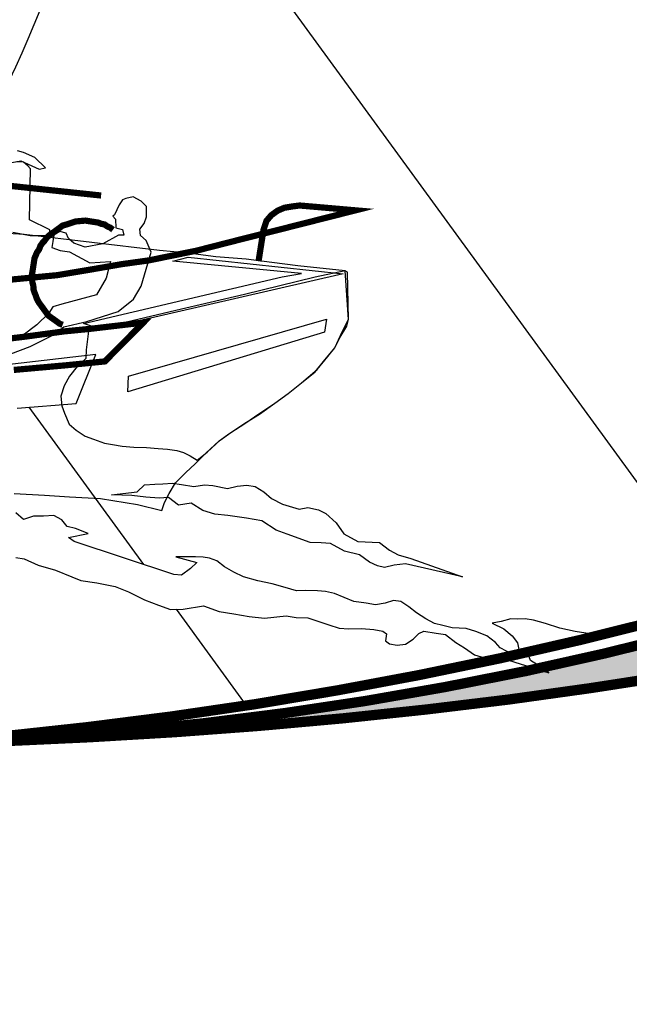
# Model space of a CAD drawing. Extents: x 178892 to 182228, y 1641821 to 1662149.
# Drawn here: x 181737 to 181737, y 1660066 to 1660067 of the extents above; entities that cross this region are included whole.
import ezdxf

# ---------------------------------------------------------------- set-up
doc = ezdxf.new("R2010")
doc.units = 0
doc.header["$LTSCALE"] = 5
doc.layers.get('0').update_dxf_attribs({"linetype": 'CONTINUOUS'})
doc.layers.add('FORMATO', color=1, linetype='CONTINUOUS')
doc.layers.add('LAYER_1', color=7, linetype='CONTINUOUS')

msp = doc.modelspace()

# ---------------------------------------------------------------- hatches: boundary and pattern name
at = {"linetype": 'CONTINUOUS'}
msp.add_hatch(color=256, dxfattribs=at).paths.add_polyline_path([(181741.0649, 1660073.2499), (181740.9757, 1660073.3131), (181740.9325, 1660073.4274), (181740.9324, 1660073.5416), (181740.9686, 1660073.6557), (181741.0331, 1660073.7676), (181740.9066, 1660073.7678), (181740.1193, 1660068.7652), (181740.1163, 1660068.7657), (181740.0552, 1660068.6895), (181739.99, 1660068.6102), (181739.9246, 1660068.5324), (181739.859, 1660068.4562), (181739.7932, 1660068.3814), (181739.727, 1660068.3082), (181739.6606, 1660068.2365), (181739.5939, 1660068.1664), (181739.5268, 1660068.0977), (181739.4595, 1660068.0306), (181739.3918, 1660067.9651), (181739.3238, 1660067.901), (181739.2554, 1660067.8385), (181739.1867, 1660067.7775), (181739.1176, 1660067.7181), (181739.0481, 1660067.6602), (181738.9782, 1660067.6038), (181738.9079, 1660067.549), (181738.8502, 1660067.5056), (181738.8006, 1660067.4677), (181738.7279, 1660067.4142), (181738.6548, 1660067.3623), (181738.5812, 1660067.312), (181738.5072, 1660067.2634), (181738.4326, 1660067.2165), (181738.3576, 1660067.1712), (181738.2821, 1660067.1276), (181738.2062, 1660067.0858), (181738.1298, 1660067.0456), (181738.0529, 1660067.0072), (181737.9755, 1660066.9706), (181737.8977, 1660066.9357), (181737.8195, 1660066.9026), (181737.7407, 1660066.8713), (181737.6615, 1660066.8418), (181737.5819, 1660066.8142), (181737.5018, 1660066.7883), (181737.4213, 1660066.7644), (181737.3403, 1660066.7423), (181737.2589, 1660066.7221), (181737.177, 1660066.7038), (181737.0947, 1660066.6875), (181737.0119, 1660066.673), (181736.9287, 1660066.6605), (181736.8451, 1660066.65), (181736.761, 1660066.6415), (181736.6765, 1660066.6349), (181736.5915, 1660066.6304), (181736.5587, 1660066.6294), (181736.5496, 1660066.6286), (181736.6385, 1660066.6314), (181736.7269, 1660066.6355), (181736.8146, 1660066.6407), (181736.9016, 1660066.6472), (181736.9881, 1660066.655), (181737.0739, 1660066.6641), (181737.1592, 1660066.6744), (181737.2438, 1660066.6862), (181737.3279, 1660066.6992), (181737.4113, 1660066.7137), (181737.4941, 1660066.7295), (181737.5764, 1660066.7468), (181737.658, 1660066.7655), (181737.7391, 1660066.7857), (181737.8196, 1660066.8073), (181737.8995, 1660066.8304), (181737.9788, 1660066.8551), (181738.0576, 1660066.8813), (181738.1358, 1660066.9091), (181738.2134, 1660066.9384), (181738.2905, 1660066.9694), (181738.367, 1660067.002), (181738.4429, 1660067.0362), (181738.5183, 1660067.0721), (181738.5931, 1660067.1097), (181738.6674, 1660067.149), (181738.7412, 1660067.19), (181738.8144, 1660067.2328), (181738.887, 1660067.2773), (181738.9592, 1660067.3236), (181739.0308, 1660067.3718), (181739.1018, 1660067.4217), (181739.1724, 1660067.4736), (181739.2424, 1660067.5273), (181739.3119, 1660067.5829), (181739.3809, 1660067.6404), (181739.4494, 1660067.6998), (181739.5174, 1660067.7612), (181739.5848, 1660067.8246), (181739.6518, 1660067.89), (181739.7183, 1660067.9574), (181739.7842, 1660068.0268), (181739.8497, 1660068.0983), (181739.9147, 1660068.1719), (181739.9792, 1660068.2475), (181740.0432, 1660068.3253), (181740.1068, 1660068.4053), (181740.1698, 1660068.4874), (181740.2324, 1660068.5717), (181740.2945, 1660068.6582), (181740.3562, 1660068.7469)])
h = msp.add_hatch(dxfattribs=at)
h.set_pattern_fill('ANSI31', color=12, scale=3.696, angle=81.0554, style=0)
h.set_pattern_definition([(126.055385, (181147.3643, 1660144.06593), (-0.37350318, -0.27191796), [])])
h.paths.add_polyline_path([(181733.6578, 1660069.7822), (181733.658, 1660069.7832), (181733.6439, 1660069.7854), (181733.6593, 1660069.6962), (181733.6762, 1660069.6079), (181733.6946, 1660069.5206), (181733.7146, 1660069.4343), (181733.736, 1660069.349), (181733.759, 1660069.2646), (181733.7836, 1660069.1813), (181733.8096, 1660069.0991), (181733.8373, 1660069.0178), (181733.8664, 1660068.9376), (181733.8971, 1660068.8584), (181733.9294, 1660068.7803), (181733.9631, 1660068.7032), (181733.9985, 1660068.6272), (181734.0354, 1660068.5522), (181734.0738, 1660068.4783), (181734.1139, 1660068.4056), (181734.1554, 1660068.3339), (181734.1986, 1660068.2633), (181734.2433, 1660068.1938), (181734.2896, 1660068.1254), (181734.3374, 1660068.0581), (181734.3868, 1660067.992), (181734.4378, 1660067.927), (181734.4904, 1660067.8631), (181734.5446, 1660067.8004), (181734.6003, 1660067.7389), (181734.6577, 1660067.6785), (181734.7166, 1660067.6193), (181734.7771, 1660067.5612), (181734.8392, 1660067.5044), (181734.9029, 1660067.4487), (181734.9682, 1660067.3943), (181735.0352, 1660067.341), (181735.1037, 1660067.289), (181735.1738, 1660067.2382), (181735.2455, 1660067.1886), (181735.3189, 1660067.1402), (181735.3938, 1660067.0931), (181735.4704, 1660067.0473), (181735.5486, 1660067.0027), (181735.6285, 1660066.9593), (181735.7099, 1660066.9173), (181735.793, 1660066.8765), (181735.8777, 1660066.837), (181735.964, 1660066.7988), (181736.052, 1660066.7619), (181736.1416, 1660066.7263), (181736.2329, 1660066.692), (181736.3258, 1660066.659), (181736.4204, 1660066.6274), (181736.5062, 1660066.6279), (181736.5587, 1660066.6294), (181736.6377, 1660066.6365), (181736.725, 1660066.646), (181736.8116, 1660066.657), (181736.8974, 1660066.6696), (181736.9825, 1660066.6839), (181737.0669, 1660066.6997), (181737.1406, 1660066.715), (181737.1313, 1660066.7186), (181737.1243, 1660066.7205), (181737.1141, 1660066.7278), (181737.1052, 1660066.7333), (181737.0943, 1660066.7415), (181737.0848, 1660066.743), (181737.0721, 1660066.745), (181737.0668, 1660066.7426), (181737.061, 1660066.737), (181737.0529, 1660066.7318), (181737.0446, 1660066.7306), (181737.0367, 1660066.7319), (181737.0323, 1660066.735), (181737.0334, 1660066.7422), (181737.0298, 1660066.7452), (181737.0203, 1660066.7467), (181737.0075, 1660066.7479), (181736.9944, 1660066.7475), (181736.9847, 1660066.7482), (181736.9739, 1660066.7515), (181736.9523, 1660066.759), (181736.9401, 1660066.7593), (181736.9298, 1660066.7609), (181736.9075, 1660066.7587), (181736.8915, 1660066.7604), (181736.8756, 1660066.7629), (181736.8605, 1660066.7653), (181736.8444, 1660066.7711), (181736.8235, 1660066.7679), (181736.8105, 1660066.7675), (181736.7981, 1660066.7719), (181736.7836, 1660066.7774), (181736.767, 1660066.7857), (181736.7532, 1660066.7911), (181736.7343, 1660066.7949), (181736.7176, 1660066.7975), (181736.7085, 1660066.8014), (181736.6916, 1660066.8081), (181736.6737, 1660066.8134), (181736.6593, 1660066.8197), (181736.6506, 1660066.8211), (181736.6461, 1660066.8186), (181736.6424, 1660066.8159), (181736.6299, 1660066.8138), (181736.6148, 1660066.8162), (181736.5978, 1660066.8164), (181736.5832, 1660066.8171), (181736.5715, 1660066.8149), (181736.5577, 1660066.8154), (181736.5447, 1660066.815), (181736.5308, 1660066.8147), (181736.5436, 1660066.8184), (181736.5552, 1660066.8247), (181736.5664, 1660066.8344), (181736.5536, 1660066.8356), (181736.5442, 1660066.8379), (181736.5344, 1660066.8427), (181736.5227, 1660066.8461), (181736.5132, 1660066.8476), (181736.505, 1660066.8473), (181736.5, 1660066.8464), (181736.4897, 1660066.8432), (181736.4747, 1660066.8407), (181736.4591, 1660066.8399), (181736.4421, 1660066.8401), (181736.4564, 1660066.8435), (181736.4728, 1660066.8491), (181736.4841, 1660066.8538), (181736.4922, 1660066.859), (181736.4787, 1660066.8612), (181736.4906, 1660066.8642), (181736.4974, 1660066.8712), (181736.4938, 1660066.8791), (181736.486, 1660066.8869), (181736.4693, 1660066.8838), (181736.4585, 1660066.8823), (181736.4429, 1660066.8815), (181736.4299, 1660066.8819), (181736.417, 1660066.8823), (181736.4009, 1660066.8832), (181736.376, 1660066.8855), (181736.3389, 1660066.8872), (181736.3282, 1660066.8865), (181736.3147, 1660066.8837), (181736.3023, 1660066.8824), (181736.292, 1660066.884), (181736.2726, 1660066.9001), (181736.2601, 1660066.9037), (181736.2443, 1660066.9062), (181736.221, 1660066.9131), (181736.1903, 1660066.9196), (181736.1817, 1660066.9218), (181736.1683, 1660066.9198), (181736.1524, 1660066.9166), (181736.1401, 1660066.9112), (181736.1241, 1660066.9129), (181736.1121, 1660066.914), (181736.1029, 1660066.9122), (181736.0957, 1660066.9076), (181736.0876, 1660066.9081), (181736.0736, 1660066.9119), (181736.0606, 1660066.9172), (181736.0513, 1660066.9203), (181736.0411, 1660066.9227), (181736.0595, 1660066.9312), (181736.0693, 1660066.9362), (181736.0765, 1660066.9407), (181736.0582, 1660066.9485), (181736.0465, 1660066.952), (181736.0367, 1660066.9519), (181736.022, 1660066.9566), (181736.0121, 1660066.9606), (181736.0024, 1660066.9662), (181735.9942, 1660066.9708), (181735.9867, 1660066.9752), (181735.9801, 1660066.9844), (181735.9797, 1660066.9926), (181735.9727, 1660066.9896), (181735.97, 1660066.9827), (181735.9745, 1660066.9698), (181735.9597, 1660066.9689), (181735.9476, 1660066.9692), (181735.9351, 1660066.9728), (181735.9227, 1660066.9763), (181735.9135, 1660066.9802), (181735.9045, 1660066.9849), (181735.896, 1660066.9927), (181735.8874, 1660067.0006), (181735.8774, 1660066.9989), (181735.8657, 1660066.9967), (181735.8558, 1660066.9958), (181735.8455, 1660066.9974), (181735.8409, 1660067.0047), (181735.8358, 1660067.0136), (181735.8271, 1660067.015), (181735.8171, 1660067.0133), (181735.806, 1660067.0102), (181735.796, 1660067.0085), (181735.7868, 1660067.0124), (181735.779, 1660067.0193), (181735.7696, 1660067.0216), (181735.7567, 1660067.0228), (181735.7433, 1660067.02), (181735.7352, 1660067.0205), (181735.7469, 1660067.0325), (181735.7589, 1660067.0363), (181735.7708, 1660067.0344), (181735.7804, 1660067.0337), (181735.7868, 1660067.0327), (181735.7948, 1660067.0371), (181735.8003, 1660067.0411), (181735.8106, 1660067.0395), (181735.8201, 1660067.038), (181735.8246, 1660067.0406), (181735.8309, 1660067.0445), (181735.8351, 1660067.0503), (181735.8406, 1660067.0543), (181735.8472, 1660067.0592), (181735.8626, 1660067.0492), (181735.8801, 1660067.0571), (181735.8928, 1660067.0502), (181735.9112, 1660067.0481), (181735.9255, 1660067.0458), (181735.9194, 1660067.0639), (181735.9333, 1660067.0544), (181735.9473, 1660067.0603), (181735.9576, 1660067.0587), (181735.9679, 1660067.0619), (181735.9748, 1660067.0649), (181735.9831, 1660067.066), (181735.996, 1660067.0648), (181736.0004, 1660067.0723), (181736.0059, 1660067.0763), (181736.0147, 1660067.0806), (181736.0247, 1660067.0823), (181736.0373, 1660067.0844), (181736.0506, 1660067.0603), (181736.0471, 1660067.0535), (181736.0445, 1660067.0474), (181736.0403, 1660067.0416), (181736.0337, 1660067.0361), (181736.0269, 1660067.034), (181736.0165, 1660067.0299), (181736.007, 1660067.0265), (181735.9963, 1660067.0152), (181736.0032, 1660067.0076), (181736.0143, 1660067.0002), (181736.0241, 1660066.9954), (181736.0348, 1660066.9961), (181736.046, 1660066.9952), (181736.0547, 1660066.9938), (181736.0622, 1660066.9894), (181736.0647, 1660066.9849), (181736.0662, 1660066.979), (181736.0663, 1660066.9741), (181736.0803, 1660066.9702), (181736.0977, 1660066.9724), (181736.1067, 1660066.9726), (181736.1017, 1660066.9669), (181736.0907, 1660066.9588), (181736.1034, 1660066.9568), (181736.1142, 1660066.9584), (181736.1229, 1660066.9619), (181736.1318, 1660066.9613), (181736.1388, 1660066.9594), (181736.1448, 1660066.956), (181736.1519, 1660066.9655), (181736.1567, 1660066.9696), (181736.1654, 1660066.9682), (181736.1745, 1660066.9644), (181736.1812, 1660066.9601), (181736.186, 1660066.9495), (181736.1882, 1660066.9427), (181736.1956, 1660066.9383), (181736.2049, 1660066.9352), (181736.2118, 1660066.9325), (181736.2174, 1660066.9267), (181736.2255, 1660066.9214), (181736.2465, 1660066.9205), (181736.2597, 1660066.9217), (181736.271, 1660066.9207), (181736.2788, 1660066.9187), (181736.287, 1660066.9141), (181736.2925, 1660066.9076), (181736.2983, 1660066.9034), (181736.3286, 1660066.9043), (181736.3444, 1660066.9018), (181736.3571, 1660066.8998), (181736.3722, 1660066.8975), (181736.3849, 1660066.8955), (181736.3974, 1660066.8976), (181736.4067, 1660066.8994), (181736.4161, 1660066.8971), (181736.4288, 1660066.8951), (181736.4415, 1660066.8931), (181736.4547, 1660066.8942), (181736.4671, 1660066.8955), (181736.4795, 1660066.8968), (181736.4906, 1660066.8951), (181736.503, 1660066.8964), (181736.515, 1660066.9002), (181736.5279, 1660066.8998), (181736.5443, 1660066.9005), (181736.5605, 1660066.9003), (181736.5744, 1660066.9006), (181736.5882, 1660066.9001), (181736.6051, 1660066.899), (181736.6151, 1660066.8958), (181736.625, 1660066.891), (181736.6339, 1660066.8856), (181736.6424, 1660066.8777), (181736.6505, 1660066.8675), (181736.6584, 1660066.8605), (181736.6687, 1660066.8638), (181736.6792, 1660066.8638), (181736.6899, 1660066.8645), (181736.6981, 1660066.86), (181736.7036, 1660066.8534), (181736.7122, 1660066.8513), (181736.7252, 1660066.846), (181736.705, 1660066.8418), (181736.7109, 1660066.8376), (181736.8137, 1660066.8036), (181736.8218, 1660066.8031), (181736.831, 1660066.8098), (181736.8376, 1660066.8161), (181736.8158, 1660066.8219), (181736.8361, 1660066.822), (181736.8442, 1660066.8215), (181736.8505, 1660066.8205), (181736.8582, 1660066.8177), (181736.8662, 1660066.8116), (181736.8759, 1660066.806), (181736.8857, 1660066.8012), (181736.9005, 1660066.7972), (181736.9155, 1660066.7941), (181736.9287, 1660066.7903), (181736.9404, 1660066.7869), (181736.9502, 1660066.787), (181736.9623, 1660066.7867), (181736.9704, 1660066.7862), (181736.9798, 1660066.7839), (181736.9897, 1660066.7799), (181736.9997, 1660066.7759), (181737.0124, 1660066.7739), (181737.0219, 1660066.7724), (181737.0319, 1660066.7741), (181737.0405, 1660066.7768), (181737.0484, 1660066.7756), (181737.0565, 1660066.7702), (181737.0645, 1660066.7641), (181737.0741, 1660066.7577), (181737.0831, 1660066.753), (181737.0917, 1660066.7509), (181737.1011, 1660066.7486), (181737.1156, 1660066.7479), (181737.1257, 1660066.7447), (181737.1372, 1660066.7404), (181737.1459, 1660066.7334), (181737.1507, 1660066.7278), (181737.1575, 1660066.7243), (181737.1661, 1660066.7206), (181737.1668, 1660066.7208), (181737.17, 1660066.7263), (181737.1686, 1660066.7331), (181737.1632, 1660066.7404), (181737.1546, 1660066.7475), (181737.1425, 1660066.7534), (181737.1518, 1660066.7552), (181737.1619, 1660066.7577), (181737.1692, 1660066.7574), (181737.1766, 1660066.7578), (181737.1853, 1660066.7565), (181737.1977, 1660066.7529), (181737.2124, 1660066.7481), (181737.2282, 1660066.7448), (181737.2532, 1660066.7409), (181737.3158, 1660066.7565), (181737.3975, 1660066.7786), (181737.4785, 1660066.8023), (181737.5588, 1660066.8275), (181737.6385, 1660066.8544), (181737.7176, 1660066.8828), (181737.796, 1660066.9127), (181737.8739, 1660066.9442), (181737.9512, 1660066.9773), (181738.0279, 1660067.012), (181738.1041, 1660067.0482), (181738.1797, 1660067.0859), (181738.2547, 1660067.1253), (181738.3293, 1660067.1661), (181738.4033, 1660067.2086), (181738.4768, 1660067.2526), (181738.5498, 1660067.2981), (181738.6223, 1660067.3452), (181738.6944, 1660067.3938), (181738.766, 1660067.444), (181738.8372, 1660067.4957), (181738.8502, 1660067.5056), (181738.8727, 1660067.5228), (181738.9444, 1660067.5795), (181739.0156, 1660067.6377), (181739.0863, 1660067.6975), (181739.1565, 1660067.7589), (181739.2262, 1660067.8218), (181739.2954, 1660067.8862), (181739.3642, 1660067.9521), (181739.4324, 1660068.0195), (181739.5001, 1660068.0883), (181739.5674, 1660068.1586), (181739.6341, 1660068.2303), (181739.7003, 1660068.3035), (181739.766, 1660068.378), (181739.8313, 1660068.454), (181739.896, 1660068.5313), (181739.9602, 1660068.61), (181740.0239, 1660068.69), (181740.0863, 1660068.7704)])
h.paths.add_polyline_path([(181736.2126, 1660067.0731), (181736.2126, 1660067.0731), (181736.2128, 1660067.0733)], flags=16)
h.paths.add_polyline_path([(181736.6107, 1660067.2495), (181736.6204, 1660067.2447), (181736.6524, 1660067.2413), (181736.6587, 1660067.2395), (181736.6701, 1660067.2345), (181736.6814, 1660067.2237), (181736.6747, 1660067.2223), (181736.659, 1660067.2295), (181736.663, 1660067.2258), (181736.6658, 1660067.2229), (181736.6648, 1660067.1702), (181736.6859, 1660067.1596), (181736.6858, 1660067.1539), (181736.6849, 1660067.1539), (181736.6822, 1660067.1512), (181736.6801, 1660067.1483), (181736.6781, 1660067.1462), (181736.676, 1660067.1432), (181736.6746, 1660067.1394), (181736.6725, 1660067.1365), (181736.6712, 1660067.1334), (181736.6699, 1660067.1304), (181736.6693, 1660067.1264), (181736.6688, 1660067.1232), (181736.6682, 1660067.1193), (181736.6677, 1660067.1161), (181736.6671, 1660067.1121), (181736.6672, 1660067.1104), (181736.6932, 1660067.1129), (181736.7308, 1660067.1192), (181736.7471, 1660067.122), (181736.7483, 1660067.127), (181736.7269, 1660067.1255), (181736.7059, 1660067.1369), (181736.6964, 1660067.1384), (181736.6879, 1660067.1414), (181736.6889, 1660067.1477), (181736.6899, 1660067.1541), (181736.6962, 1660067.158), (181736.7025, 1660067.1562), (181736.7049, 1660067.1509), (181736.7106, 1660067.1459), (181736.7222, 1660067.1417), (181736.7406, 1660067.1453), (181736.7566, 1660067.1541), (181736.7623, 1660067.1541), (181736.7608, 1660067.16), (181736.7538, 1660067.1619), (181736.7536, 1660067.1709), (181736.7508, 1660067.1738), (181736.7526, 1660067.1751), (181736.7575, 1660067.1857), (181736.7608, 1660067.1909), (181736.7642, 1660067.192), (181736.7719, 1660067.194), (181736.7801, 1660067.1895), (181736.7857, 1660067.1837), (181736.7857, 1660067.1732), (181736.783, 1660067.1663), (181736.7788, 1660067.1604), (181736.7794, 1660067.1538), (181736.7851, 1660067.1488), (181736.7905, 1660067.1366), (181736.788, 1660067.1282), (181736.8371, 1660067.1382), (181736.8786, 1660067.1488), (181736.9057, 1660067.1556), (181736.9064, 1660067.1599), (181736.9095, 1660067.1691), (181736.9144, 1660067.1748), (181736.9209, 1660067.1795), (181736.9278, 1660067.1825), (181736.9354, 1660067.1838), (181736.9437, 1660067.1849), (181737.0014, 1660067.1799), (181736.8786, 1660067.1488), (181736.8371, 1660067.1382), (181736.788, 1660067.1282), (181736.7801, 1660067.1016), (181736.7723, 1660067.0882), (181736.7564, 1660067.0753), (181736.7239, 1660067.0649), (181736.7184, 1660067.0637), (181736.7204, 1660067.0631), (181736.9256, 1660067.1113), (181736.9456, 1660067.1146), (181736.8126, 1660067.1274), (181736.8287, 1660067.1314), (181736.9808, 1660067.1152), (181736.993, 1660067.1178), (181736.9943, 1660067.0671), (181736.9923, 1660067.0601), (181736.9857, 1660067.049), (181736.9799, 1660067.0377), (181736.9698, 1660067.0254), (181736.9597, 1660067.0132), (181736.9457, 1660067.0016), (181736.9318, 1660066.9907), (181736.918, 1660066.9807), (181736.9024, 1660066.9693), (181736.8889, 1660066.9609), (181736.8726, 1660066.9505), (181736.8616, 1660066.9424), (181736.8482, 1660066.9299), (181736.838, 1660066.9217), (181736.8306, 1660066.9262), (181736.8238, 1660066.9297), (181736.8168, 1660066.9316), (181736.8073, 1660066.9331), (181736.7976, 1660066.9338), (181736.7856, 1660066.9349), (181736.7726, 1660066.9353), (181736.7606, 1660066.9364), (181736.7503, 1660066.938), (181736.7423, 1660066.9392), (181736.7308, 1660066.9435), (181736.7223, 1660066.9465), (181736.7128, 1660066.9528), (181736.7056, 1660066.9588), (181736.7008, 1660066.9702), (181736.6976, 1660066.9792), (181736.6521, 1660066.9754), (181736.5643, 1660066.9705), (181736.4948, 1660066.9684), (181736.4179, 1660066.9708), (181736.3487, 1660066.9752), (181736.2696, 1660066.9844), (181736.2213, 1660066.9928), (181736.1873, 1660067.0038), (181736.151, 1660067.0161), (181736.1169, 1660067.032), (181736.0862, 1660067.049), (181736.0581, 1660067.0721), (181736.0355, 1660067.0936), (181736.0216, 1660067.1088), (181735.9955, 1660067.1601), (181736.0146, 1660067.1318), (181736.0375, 1660067.1063), (181736.0662, 1660067.0823), (181736.1044, 1660067.0616), (181736.1569, 1660067.0436), (181736.2138, 1660067.0281), (181736.2826, 1660067.0157), (181736.3289, 1660067.0122), (181736.3335, 1660067.0182), (181736.3435, 1660067.0248), (181736.3507, 1660067.0281), (181736.3525, 1660067.0762), (181736.3415, 1660067.0765), (181736.3397, 1660067.0579), (181736.3389, 1660067.032), (181736.3246, 1660067.0343), (181736.3102, 1660067.0357), (181736.2959, 1660067.038), (181736.2786, 1660067.0415), (181736.259, 1660067.0462), (181736.2442, 1660067.0502), (181736.2476, 1660067.0773), (181736.2486, 1660067.0853), (181736.2124, 1660067.091), (181736.1873, 1660067.0973), (181736.1796, 1660067.1001), (181736.1766, 1660067.0811), (181736.1711, 1660067.082), (181736.1642, 1660067.0847), (181736.1558, 1660067.0885), (181736.1484, 1660067.0929), (181736.1386, 1660067.0977), (181736.1413, 1660067.1152), (181736.1345, 1660067.1181), (181736.1321, 1660067.1028), (181736.123, 1660067.1075), (181736.1172, 1660067.1116), (181736.1092, 1660067.1178), (181736.102, 1660067.1238), (181736.0964, 1660067.1295), (181736.0975, 1660067.1362), (181736.0937, 1660067.1381), (181736.0595, 1660067.1603), (181736.0594, 1660067.1606), (181736.0261, 1660067.1894), (181735.9993, 1660067.2144), (181735.9863, 1660067.2046), (181735.9732, 1660067.2197), (181735.9556, 1660067.2322), (181735.9376, 1660067.2416), (181735.9188, 1660067.2462), (181735.8944, 1660067.2516), (181735.8705, 1660067.353), (181735.9016, 1660067.2611), (181735.9243, 1660067.2607), (181735.9481, 1660067.2562), (181735.9464, 1660067.267), (181735.9215, 1660067.2945), (181735.9185, 1660067.2989), (181735.9183, 1660067.295), (181735.865, 1660067.3693), (181735.8621, 1660067.3806), (181735.8609, 1660067.3797), (181735.8551, 1660067.4086), (181735.841, 1660067.465), (181735.841, 1660067.4697), (181735.8404, 1660067.4716), (181735.8366, 1660067.5096), (181735.8348, 1660067.5392), (181735.8344, 1660067.5783), (181735.8345, 1660067.6563), (181735.8354, 1660067.6879), (181735.8346, 1660067.7189), (181735.8366, 1660067.7577), (181735.8367, 1660067.7942), (181735.8373, 1660067.8397), (181735.8389, 1660067.8809), (181735.8414, 1660067.9277), (181735.8476, 1660067.9877), (181735.8513, 1660068.0213), (181735.8554, 1660068.0784), (181735.86, 1660068.1281), (181735.8661, 1660068.1824), (181735.8739, 1660068.2268), (181735.8821, 1660068.2686), (181735.923, 1660068.4354), (181735.9219, 1660068.429), (181735.9274, 1660068.4534), (181735.9375, 1660068.4916), (181736.01, 1660068.7096), (181735.9771, 1660068.4228), (181735.9517, 1660068.1682), (181735.9505, 1660068.1285), (181736.0756, 1660068.1218), (181736.098, 1660068.2106), (181736.0752, 1660068.7668), (181736.0764, 1660068.7951), (181736.0774, 1660068.8226), (181736.0795, 1660069.0476), (181736.0796, 1660069.0439), (181736.0822, 1660069.0349), (181736.0811, 1660069.0435), (181736.1275, 1660068.9176, -0.414965)], flags=16)
h.paths.add_polyline_path([(181736.3849, 1660069.0141), (181736.345, 1660069.0294), (181736.3097, 1660069.0374), (181736.2796, 1660069.0372), (181736.2422, 1660069.0325), (181736.2219, 1660069.0325), (181736.1966, 1660069.0373), (181736.1688, 1660069.0514), (181736.1453, 1660069.0575), (181736.1214, 1660069.0556), (181736.092, 1660069.0497), (181736.0808, 1660069.123), (181736.1193, 1660069.1251), (181736.1421, 1660069.1199), (181736.1622, 1660069.1134), (181736.1835, 1660069.1036), (181736.2082, 1660069.0899), (181736.2274, 1660069.0828), (181736.2585, 1660069.0788), (181736.2844, 1660069.0779), (181736.2971, 1660069.0759), (181736.3191, 1660069.066), (181736.339, 1660069.0531), (181736.3619, 1660069.0332)], flags=16)
h.paths.add_polyline_path([(181736.3894, 1660069.1875), (181736.3257, 1660069.191), (181736.2653, 1660069.1842), (181736.2222, 1660069.1788), (181736.1957, 1660069.1814), (181736.1803, 1660069.187), (181736.1731, 1660069.1979), (181736.1706, 1660069.2081), (181736.1625, 1660069.2134), (181736.1489, 1660069.2148), (181736.1393, 1660069.2106), (181736.1219, 1660069.2035), (181736.1049, 1660069.1989), (181736.0742, 1660069.1842), (181736.0662, 1660069.2473), (181736.119, 1660069.2675), (181736.1596, 1660069.2773), (181736.1755, 1660069.2748), (181736.1925, 1660069.264), (181736.1988, 1660069.2525), (181736.2063, 1660069.2383), (181736.2139, 1660069.2249), (181736.2288, 1660069.216), (181736.2542, 1660069.212), (181736.2756, 1660069.2086), (181736.3106, 1660069.2088), (181736.3313, 1660069.2056)], flags=16)
h.paths.add_polyline_path([(181736.5529, 1660067.0691), (181736.5476, 1660067.061), (181736.5588, 1660067.0598)], flags=0)
h.paths.add_polyline_path([(181736.3356, 1660067.2369), (181736.4106, 1660067.1871), (181736.4628, 1660067.1792), (181736.501, 1660067.1887), (181736.6446, 1660067.171), (181736.6333, 1660067.1662), (181736.4942, 1660067.1092), (181736.4724, 1660067.1053), (181736.4541, 1660067.1025), (181736.4303, 1660067.1014), (181736.401, 1660067.1011), (181736.3751, 1660067.102), (181736.3464, 1660067.1057), (181736.3171, 1660067.1103), (181736.2831, 1660067.1164), (181736.2486, 1660067.1249), (181736.2458, 1660067.1069), (181736.2037, 1660067.1135), (181736.1751, 1660067.1229), (181736.1543, 1660067.1302), (181736.1385, 1660067.1384), (181736.119, 1660067.1488), (181736.1075, 1660067.1587), (181736.0925, 1660067.1716), (181736.2057, 1660067.2055), (181736.2077, 1660067.2635), (181736.188, 1660067.2672), (181736.1299, 1660067.2804), (181736.0804, 1660067.2915), (181736.0345, 1660067.3055), (181736.0299, 1660067.3011), (181736.0244, 1660067.2816), (181736.0148, 1660067.3295), (181736.0098, 1660067.3595), (181736.0042, 1660067.4011), (181736.0027, 1660067.433), (181736.0015, 1660067.4666), (181736.0008, 1660067.4984), (181736.0023, 1660067.5339), (181736.0044, 1660067.5678), (181736.0054, 1660067.6001), (181736.0072, 1660067.6324), (181736.0113, 1660067.6586), (181736.0338, 1660067.9096), (181736.0317, 1660067.7774), (181736.0375, 1660067.7317), (181736.0418, 1660067.6814), (181736.0489, 1660067.6283), (181736.0552, 1660067.5858), (181736.0629, 1660067.5521), (181736.0741, 1660067.5202), (181736.0904, 1660067.4786), (181736.1034, 1660067.4424), (181736.1158, 1660067.4128), (181736.1313, 1660067.3876), (181736.0825, 1660067.3513), (181736.0646, 1660067.3354), (181736.0452, 1660067.3157), (181736.0345, 1660067.3055), (181736.0584, 1660067.2982), (181736.1366, 1660067.3694), (181736.3103, 1660067.2538), (181736.301, 1660067.3495), (181736.3221, 1660067.3592)], flags=0)
h.paths.add_polyline_path([(181736.9715, 1660067.0675), (181736.9694, 1660067.054), (181736.7662, 1660066.9924), (181736.7671, 1660067.0085)], flags=0)
h.paths.add_polyline_path([(181736.9633, 1660066.8703), (181736.9708, 1660066.8667), (181736.9815, 1660066.8569), (181736.9895, 1660066.8458), (181737.0037, 1660066.8379), (181737.0263, 1660066.8368), (181737.0364, 1660066.8287), (181737.0455, 1660066.824), (181737.0587, 1660066.8203), (181737.1118, 1660066.8014), (181737.0529, 1660066.8147), (181737.0413, 1660066.8133), (181737.0312, 1660066.8108), (181737.0242, 1660066.8127), (181737.0158, 1660066.8165), (181737.0056, 1660066.8238), (181736.99, 1660066.8279), (181736.9757, 1660066.8358), (181736.9661, 1660066.8365), (181736.9547, 1660066.8367), (181736.9309, 1660066.8453), (181736.9194, 1660066.8496), (181736.9046, 1660066.8592), (181736.8887, 1660066.8617), (181736.8697, 1660066.8647), (181736.8561, 1660066.866), (181736.8436, 1660066.8696), (181736.8318, 1660066.8772), (181736.8185, 1660066.8752), (181736.8084, 1660066.8833), (181736.7985, 1660066.8824), (181736.7848, 1660066.8837), (181736.7704, 1660066.8852), (181736.7494, 1660066.8861), (181736.7759, 1660066.8892), (181736.7835, 1660066.8962), (181736.7942, 1660066.8969), (181736.8024, 1660066.8972), (181736.8123, 1660066.8981), (181736.8218, 1660066.8966), (181736.8345, 1660066.8946), (181736.8454, 1660066.8962), (181736.8542, 1660066.8956), (181736.8692, 1660066.8924), (181736.8793, 1660066.8949), (181736.8892, 1660066.8958), (181736.8979, 1660066.8944), (181736.9068, 1660066.8889), (181736.9147, 1660066.882), (181736.926, 1660066.8762), (181736.9431, 1660066.871), (181736.9523, 1660066.8728)], flags=16)
h.paths.add_polyline_path([(181736.0648, 1660067.2386), (181736.0909, 1660067.2028), (181736.0731, 1660067.1934), (181736.0551, 1660067.2337)], flags=0)

# ---------------------------------------------------------------- linework, layer by layer
at = {"color": 13, "linetype": 'CONTINUOUS', "extrusion": (-0.016352, -0.103894, 0.994454), "elevation": -175442.0769}
msp.add_lwpolyline([(-78420.4562, 1658901.2195), (-78595.4562, 1658901.2195), (-78595.4562, 1658909.0832), (-78420.4562, 1658909.0832)], close=True, dxfattribs=at)
at = {"color": 7, "const_width": 0.00643, "elevation": -2305.6467}
for points in [[(181735.8731, 1660067.3696), (181736.0308, 1660067.3066), (181736.0804, 1660067.2915), (181736.1299, 1660067.2804), (181736.188, 1660067.2672), (181736.2378, 1660067.2578), (181736.3314, 1660067.243), (181736.447, 1660067.2281), (181736.5491, 1660067.2153), (181736.7387, 1660067.1952)], [(181736.9013, 1660067.1273), (181736.9064, 1660067.1599), (181736.9095, 1660067.1691), (181736.9144, 1660067.1748), (181736.9209, 1660067.1795), (181736.9278, 1660067.1825), (181736.9354, 1660067.1838), (181736.9437, 1660067.1849), (181737.0014, 1660067.1799), (181736.8786, 1660067.1488), (181736.8371, 1660067.1382), (181736.7875, 1660067.1281), (181736.7601, 1660067.1243), (181736.7308, 1660067.1192), (181736.6932, 1660067.1129), (181736.6065, 1660067.1046)]]:
    msp.add_lwpolyline(points, dxfattribs=at)
at = {"color": 49, "elevation": -2305.6467}
for points in [[(181736.6465, 1660067.2292), (181736.6557, 1660067.231), (181736.6747, 1660067.2223), (181736.6814, 1660067.2237), (181736.6701, 1660067.2345), (181736.6587, 1660067.2395), (181736.6524, 1660067.2413)], [(181736.6474, 1660067.1575), (181736.6655, 1660067.1538), (181736.6858, 1660067.1539), (181736.6859, 1660067.1596), (181736.6648, 1660067.1702), (181736.6658, 1660067.2229), (181736.663, 1660067.2258), (181736.6587, 1660067.2297), (181736.6515, 1660067.2301)], [(181736.6455, 1660067.0317), (181736.6654, 1660067.0392), (181736.6901, 1660067.0516), (181736.7003, 1660067.0597), (181736.7239, 1660067.0649), (181736.7564, 1660067.0753), (181736.7723, 1660067.0882), (181736.7801, 1660067.1016), (181736.7905, 1660067.1366), (181736.7851, 1660067.1488), (181736.7794, 1660067.1538), (181736.7788, 1660067.1604), (181736.783, 1660067.1663), (181736.7857, 1660067.1732), (181736.7857, 1660067.1837), (181736.7801, 1660067.1895), (181736.7719, 1660067.194)], [(181736.7719, 1660067.194), (181736.7642, 1660067.192), (181736.7608, 1660067.1909), (181736.7575, 1660067.1857), (181736.7526, 1660067.1751), (181736.7508, 1660067.1738), (181736.7536, 1660067.1709), (181736.7538, 1660067.1619), (181736.7608, 1660067.16), (181736.7623, 1660067.1541), (181736.7566, 1660067.1541), (181736.7406, 1660067.1453), (181736.7222, 1660067.1417), (181736.7106, 1660067.1459), (181736.7049, 1660067.1509), (181736.7025, 1660067.1562), (181736.6962, 1660067.158), (181736.6899, 1660067.1541), (181736.6889, 1660067.1477), (181736.6879, 1660067.1414), (181736.6964, 1660067.1384), (181736.7059, 1660067.1369), (181736.7269, 1660067.1255), (181736.7483, 1660067.127), (181736.744, 1660067.1098), (181736.734, 1660067.0926), (181736.6982, 1660067.0828), (181736.6889, 1660067.0802), (181736.6846, 1660067.0736), (181736.6722, 1660067.0617), (181736.6582, 1660067.0509), (181736.6473, 1660067.0485)]]:
    msp.add_lwpolyline(points, dxfattribs=at)
at = {"color": 49, "const_width": 0.00643, "elevation": -2305.6467}
msp.add_lwpolyline([(181736.751, 1660067.1599), (181736.7481, 1660067.162), (181736.7451, 1660067.1633), (181736.7421, 1660067.1654), (181736.739, 1660067.1659), (181736.7359, 1660067.1672), (181736.7327, 1660067.1677), (181736.7288, 1660067.1683), (181736.7256, 1660067.1688), (181736.7224, 1660067.1693), (181736.7191, 1660067.169), (181736.7158, 1660067.1687), (181736.7125, 1660067.1684), (181736.7091, 1660067.1673), (181736.7057, 1660067.1662), (181736.7023, 1660067.1651), (181736.6988, 1660067.1641), (181736.6961, 1660067.162), (181736.6933, 1660067.16), (181736.6906, 1660067.158), (181736.6878, 1660067.156), (181736.6851, 1660067.154), (181736.6822, 1660067.1512), (181736.6801, 1660067.1483), (181736.6781, 1660067.1462), (181736.676, 1660067.1432), (181736.6746, 1660067.1394), (181736.6725, 1660067.1365), (181736.6712, 1660067.1334), (181736.6699, 1660067.1304), (181736.6693, 1660067.1264), (181736.6688, 1660067.1232), (181736.6682, 1660067.1193), (181736.6677, 1660067.1161), (181736.6671, 1660067.1121), (181736.6674, 1660067.1088), (181736.6677, 1660067.1055), (181736.6687, 1660067.1021), (181736.6689, 1660067.098), (181736.67, 1660067.0946), (181736.6712, 1660067.0919), (181736.6723, 1660067.0885), (181736.6742, 1660067.085), (181736.6762, 1660067.0822), (181736.6782, 1660067.0795), (181736.6802, 1660067.0767), (181736.6822, 1660067.074), (181736.6842, 1660067.0712), (181736.6871, 1660067.0691), (181736.6901, 1660067.067), (181736.693, 1660067.0649), (181736.6959, 1660067.0628), (181736.699, 1660067.0616)], dxfattribs=at)
at = {"color": 47, "elevation": -2305.6467}
msp.add_lwpolyline([(181736.6488, 1660066.8873), (181736.6802, 1660066.8856), (181736.706, 1660066.884), (181736.7382, 1660066.8821), (181736.7763, 1660066.8761), (181736.8014, 1660066.8698), (181736.8043, 1660066.8782), (181736.809, 1660066.8873), (181736.8156, 1660066.8984), (181736.8262, 1660066.909), (181736.8358, 1660066.918), (181736.8473, 1660066.9292), (181736.8607, 1660066.9418), (181736.8717, 1660066.9498), (181736.888, 1660066.9602), (181736.9016, 1660066.9695), (181736.918, 1660066.9807), (181736.9318, 1660066.9907), (181736.9457, 1660067.0016), (181736.9617, 1660067.0153), (181736.9728, 1660067.029), (181736.9799, 1660067.0377), (181736.986, 1660067.0505), (181736.9908, 1660067.0604), (181736.9943, 1660067.0671), (181736.9908, 1660067.1173), (181736.942, 1660067.1225), (181736.9149, 1660067.126), (181736.8886, 1660067.1293), (181736.8572, 1660067.1318), (181736.8285, 1660067.1355), (181736.7989, 1660067.1385), (181736.6592, 1660067.1548), (181736.6422, 1660067.1559)], dxfattribs=at)
at = {"color": 251, "elevation": -2305.6467}
for points in [[(181736.7204, 1660067.0631), (181736.9256, 1660067.1113), (181736.9456, 1660067.1146), (181736.8126, 1660067.1274), (181736.8287, 1660067.1314), (181736.9887, 1660067.1144), (181736.7389, 1660067.0569), (181736.7204, 1660067.0631)], [(181736.6521, 1660066.9754), (181736.713, 1660066.9804), (181736.7332, 1660067.031), (181736.6561, 1660067.0219), (181736.5841, 1660067.0138)]]:
    msp.add_lwpolyline(points, dxfattribs=at)
at = {"color": 252, "elevation": -2305.6467}
msp.add_lwpolyline([(181736.7976, 1660066.9338), (181736.8073, 1660066.9331), (181736.8168, 1660066.9316), (181736.8238, 1660066.9297), (181736.8306, 1660066.9262), (181736.838, 1660066.9217), (181736.8482, 1660066.9299), (181736.8616, 1660066.9424), (181736.8726, 1660066.9505), (181736.8889, 1660066.9609), (181736.9024, 1660066.9693), (181736.918, 1660066.9807), (181736.9318, 1660066.9907), (181736.9457, 1660067.0016), (181736.9597, 1660067.0132), (181736.9698, 1660067.0254), (181736.9799, 1660067.0377), (181736.9857, 1660067.049), (181736.9923, 1660067.0601), (181736.9943, 1660067.0671), (181736.993, 1660067.1161), (181736.9908, 1660067.1173), (181736.9597, 1660067.1108), (181736.8869, 1660067.093), (181736.816, 1660067.0765), (181736.7256, 1660067.0549), (181736.7234, 1660067.0358), (181736.7228, 1660067.0269), (181736.7141, 1660067.0185), (181736.7061, 1660067.0084), (181736.7005, 1660066.9987), (181736.6971, 1660066.9878), (181736.698, 1660066.9779), (181736.7008, 1660066.9702), (181736.7056, 1660066.9588), (181736.7128, 1660066.9528), (181736.7223, 1660066.9465), (181736.7308, 1660066.9435), (181736.7423, 1660066.9392), (181736.7503, 1660066.938), (181736.7606, 1660066.9364), (181736.7726, 1660066.9353), (181736.7856, 1660066.9349), (181736.7976, 1660066.9338)], dxfattribs=at)
at = {"color": 47, "const_width": 0.00643, "elevation": -2305.6467}
msp.add_lwpolyline([(181736.6232, 1660067.045), (181736.6588, 1660067.0492), (181736.7003, 1660067.0548), (181736.726, 1660067.0573), (181736.7823, 1660067.0639), (181736.7426, 1660067.0238), (181736.7013, 1660067.0197), (181736.6485, 1660067.015)], dxfattribs=at)
at = {"color": 250, "elevation": -2305.6467}
msp.add_lwpolyline([(181736.7671, 1660067.0085), (181736.9715, 1660067.0675), (181736.9694, 1660067.054), (181736.7662, 1660066.9924), (181736.7671, 1660067.0085)], dxfattribs=at)
at = {"color": 172, "elevation": -2305.6467}
for points in [[(181736.7494, 1660066.8861), (181736.7759, 1660066.8892), (181736.7835, 1660066.8962), (181736.7942, 1660066.8969), (181736.8024, 1660066.8972), (181736.8123, 1660066.8981), (181736.8218, 1660066.8966), (181736.8345, 1660066.8946), (181736.8454, 1660066.8962), (181736.8542, 1660066.8956), (181736.8692, 1660066.8924), (181736.8793, 1660066.8949), (181736.8892, 1660066.8958), (181736.8979, 1660066.8944), (181736.9068, 1660066.8889), (181736.9147, 1660066.882), (181736.926, 1660066.8762), (181736.9431, 1660066.871), (181736.9523, 1660066.8728), (181736.9633, 1660066.8703), (181736.9708, 1660066.8667), (181736.9815, 1660066.8569), (181736.9895, 1660066.8458), (181737.0037, 1660066.8379), (181737.0263, 1660066.8368), (181737.0364, 1660066.8287), (181737.0455, 1660066.824), (181737.0587, 1660066.8203), (181737.1118, 1660066.8014), (181737.0529, 1660066.8147), (181737.0413, 1660066.8133), (181737.0312, 1660066.8108), (181737.0242, 1660066.8127), (181737.0158, 1660066.8165), (181737.0056, 1660066.8238), (181736.99, 1660066.8279), (181736.9757, 1660066.8358), (181736.9661, 1660066.8365), (181736.9547, 1660066.8367), (181736.9309, 1660066.8453), (181736.9194, 1660066.8496), (181736.9046, 1660066.8592), (181736.8887, 1660066.8617), (181736.8697, 1660066.8647), (181736.8561, 1660066.866), (181736.8436, 1660066.8696), (181736.8318, 1660066.8772), (181736.8185, 1660066.8752), (181736.8084, 1660066.8833), (181736.7985, 1660066.8824), (181736.7848, 1660066.8837), (181736.7704, 1660066.8852), (181736.7494, 1660066.8861)], [(181736.6506, 1660066.8211), (181736.6593, 1660066.8197), (181736.6737, 1660066.8134), (181736.6916, 1660066.8081), (181736.7085, 1660066.8014), (181736.7176, 1660066.7975), (181736.7343, 1660066.7949), (181736.7532, 1660066.7911), (181736.767, 1660066.7857), (181736.7836, 1660066.7774), (181736.7981, 1660066.7719), (181736.8105, 1660066.7675), (181736.8235, 1660066.7679), (181736.8444, 1660066.7711), (181736.8605, 1660066.7653), (181736.8756, 1660066.7629), (181736.8915, 1660066.7604), (181736.9075, 1660066.7587), (181736.9298, 1660066.7609), (181736.9401, 1660066.7593), (181736.9523, 1660066.759), (181736.9739, 1660066.7515), (181736.9847, 1660066.7482), (181736.9944, 1660066.7475), (181737.0075, 1660066.7479), (181737.0203, 1660066.7467), (181737.0298, 1660066.7452), (181737.0334, 1660066.7422), (181737.0323, 1660066.735), (181737.0367, 1660066.7319), (181737.0446, 1660066.7306), (181737.0529, 1660066.7318), (181737.061, 1660066.737), (181737.0668, 1660066.7426), (181737.0721, 1660066.745), (181737.0848, 1660066.743), (181737.0943, 1660066.7415), (181737.1052, 1660066.7333), (181737.1141, 1660066.7278), (181737.1243, 1660066.7205), (181737.1313, 1660066.7186), (181737.1382, 1660066.7159), (181737.1462, 1660066.7146), (181737.1593, 1660066.715), (181737.2011, 1660066.7019), (181737.1894, 1660066.7103), (181737.182, 1660066.7147), (181737.1798, 1660066.7215), (181737.1837, 1660066.7258), (181737.1994, 1660066.7274), (181737.2102, 1660066.729), (181737.2236, 1660066.7309), (181737.2349, 1660066.7356), (181737.2528, 1660066.741), (181737.2282, 1660066.7448), (181737.2124, 1660066.7481), (181737.1977, 1660066.7529), (181737.1853, 1660066.7565), (181737.1766, 1660066.7578), (181737.1692, 1660066.7574), (181737.1619, 1660066.7577), (181737.1518, 1660066.7552), (181737.1425, 1660066.7534), (181737.1546, 1660066.7475), (181737.1632, 1660066.7404), (181737.1686, 1660066.7331), (181737.17, 1660066.7263), (181737.1666, 1660066.7204), (181737.1575, 1660066.7243), (181737.1507, 1660066.7278), (181737.1459, 1660066.7334), (181737.1372, 1660066.7404), (181737.1257, 1660066.7447), (181737.1156, 1660066.7479), (181737.1011, 1660066.7486), (181737.0917, 1660066.7509), (181737.0831, 1660066.753), (181737.0741, 1660066.7577), (181737.0645, 1660066.7641), (181737.0565, 1660066.7702), (181737.0484, 1660066.7756), (181737.0405, 1660066.7768), (181737.0319, 1660066.7741), (181737.0219, 1660066.7724), (181737.0124, 1660066.7739), (181736.9997, 1660066.7759), (181736.9897, 1660066.7799), (181736.9798, 1660066.7839), (181736.9704, 1660066.7862), (181736.9623, 1660066.7867), (181736.9502, 1660066.787), (181736.9404, 1660066.7869), (181736.9287, 1660066.7903), (181736.9155, 1660066.7941), (181736.9005, 1660066.7972), (181736.8857, 1660066.8012), (181736.8759, 1660066.806), (181736.8662, 1660066.8116), (181736.8582, 1660066.8177), (181736.8505, 1660066.8205), (181736.8442, 1660066.8215), (181736.8361, 1660066.822), (181736.8158, 1660066.8219), (181736.8376, 1660066.8161), (181736.831, 1660066.8098), (181736.8218, 1660066.8031), (181736.8137, 1660066.8036), (181736.7109, 1660066.8376), (181736.705, 1660066.8418), (181736.7252, 1660066.846), (181736.7122, 1660066.8513), (181736.7036, 1660066.8534), (181736.6981, 1660066.86), (181736.6899, 1660066.8645), (181736.6792, 1660066.8638), (181736.6687, 1660066.8638), (181736.6584, 1660066.8605), (181736.6505, 1660066.8675)]]:
    msp.add_lwpolyline(points, dxfattribs=at)
at = {"color": 252}
msp.add_arc((181735.5372, 1660067.8426, -2305.6467), 1.2264, 327.7066, 62.7834, dxfattribs=at)
at = {"layer": 'FORMATO', "color": 8, "extrusion": (-0.016352, -0.103894, 0.994454), "elevation": -175442.0769}
msp.add_lwpolyline([(-78420.4562, 1658882.871), (-78595.4562, 1658882.871), (-78595.4562, 1658898.5983), (-78420.4562, 1658898.5983)], close=True, dxfattribs=at)
at = {"layer": 'LAYER_1', "color": 7, "linetype": 'CONTINUOUS', "const_width": 0.0106, "elevation": -2305.6467}
for points in [[(181737.3158, 1660066.7565), (181737.2335, 1660066.736), (181737.1505, 1660066.717), (181737.0669, 1660066.6997), (181736.9825, 1660066.6839), (181736.8974, 1660066.6696), (181736.8116, 1660066.657), (181736.725, 1660066.646), (181736.6377, 1660066.6365), (181736.5496, 1660066.6286), (181736.5496, 1660066.6286), (181736.6385, 1660066.6314), (181736.7269, 1660066.6355), (181736.8146, 1660066.6407), (181736.9016, 1660066.6472), (181736.9881, 1660066.655), (181737.0739, 1660066.6641), (181737.1592, 1660066.6744), (181737.2438, 1660066.6862), (181737.3279, 1660066.6992)], [(181737.3403, 1660066.7423), (181737.2589, 1660066.7221), (181737.177, 1660066.7038), (181737.0947, 1660066.6875), (181737.0119, 1660066.673), (181736.9287, 1660066.6605), (181736.8451, 1660066.65), (181736.761, 1660066.6415), (181736.6765, 1660066.6349), (181736.5915, 1660066.6304), (181736.5062, 1660066.6279), (181736.4204, 1660066.6274), (181736.4204, 1660066.6274)]]:
    msp.add_lwpolyline(points, dxfattribs=at)

doc.saveas('drawing.dxf')
